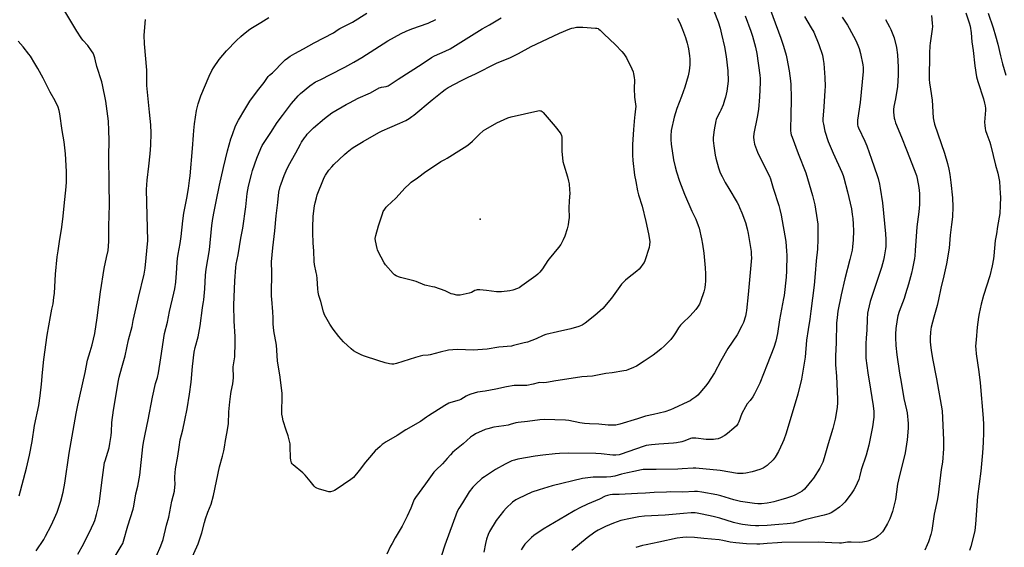
# Model space of a CAD drawing. Units: inches. Extents: x 1195770 to 1201771, y 549455 to 553457.
# Drawn here: x 1199526 to 1200150, y 552453 to 552787 of the extents above; entities that cross this region are included whole.
import ezdxf

# ---------------------------------------------------------------- set-up
doc = ezdxf.new("R2010")
doc.units = ezdxf.units.IN
doc.header["$MEASUREMENT"] = 0
doc.layers.add('ELEV-Spot Elevation', color=7, linetype='Continuous')
doc.layers.add('Undefined', color=1, linetype='Continuous')

msp = doc.modelspace()

# ---------------------------------------------------------------- linework, layer by layer
at = {"layer": 'ELEV-Spot Elevation'}
msp.add_point((1199818.15, 552660.41, 486.88), dxfattribs=at)
at = {"layer": 'Undefined'}
for points, elevation in [([(1199962.96, 552800.76), (1199968.89, 552785.43), (1199970.11, 552781.54), (1199971.06, 552777.81), (1199972.9, 552769.58), (1199973.98, 552763.63), (1199975.01, 552754.52), (1199975.17, 552747.86), (1199974.46, 552741.68), (1199973.52, 552737.79), (1199972.97, 552735.85), (1199971.97, 552732.98), (1199970.58, 552729.53), (1199969.97, 552728.23), (1199968.02, 552724.69), (1199967.58, 552723.64), (1199967.34, 552722.82), (1199966.43, 552717.19), (1199965.78, 552712.29), (1199965.8, 552710.32), (1199966.07, 552706.92), (1199967.08, 552701.1), (1199967.5, 552699.07), (1199969.14, 552692.99), (1199970.27, 552689.92), (1199971.36, 552687.56), (1199973.33, 552683.72), (1199975.57, 552679.84), (1199980.87, 552671.06), (1199981.7, 552669.55), (1199982.41, 552667.98), (1199983.83, 552664.45), (1199986.17, 552658.31), (1199987.27, 552654.34), (1199987.84, 552651.41), (1199989.74, 552639.96), (1199989.9, 552638.18), (1199989.96, 552636.11), (1199987.94, 552612.78), (1199986.86, 552602.75), (1199986.65, 552601.28), (1199986.17, 552598.97), (1199984.91, 552595.07), (1199983.99, 552592.93), (1199981.03, 552587.28), (1199975.11, 552578.63), (1199970.56, 552570.82), (1199966.57, 552563.11), (1199962.26, 552556.54), (1199960.83, 552554.68), (1199956.06, 552549.09), (1199954.7, 552547.97), (1199952.29, 552546.28), (1199951.06, 552545.48), (1199949.76, 552544.82), (1199940.56, 552540.57), (1199938.7, 552539.82), (1199935.03, 552538.53), (1199927.85, 552536.75), (1199922.79, 552535.68), (1199917.9, 552534.01), (1199906.54, 552530.65), (1199904.07, 552530.11), (1199902.06, 552529.99), (1199899.12, 552530.07), (1199893.37, 552530.67), (1199887.3, 552530.82), (1199884.12, 552531.01), (1199881.32, 552531.44), (1199874.31, 552532.91), (1199872.25, 552533.24), (1199858.6, 552533.61), (1199855.98, 552533.38), (1199848.18, 552532.42), (1199842.12, 552531.78), (1199840.77, 552531.48), (1199837.18, 552530.38), (1199835.78, 552530.02), (1199833.19, 552529.54), (1199826.81, 552528.67), (1199822.89, 552527.72), (1199821.23, 552527.21), (1199815.24, 552524.51), (1199814.22, 552523.96), (1199813.3, 552523.35), (1199811.97, 552522.31), (1199807.38, 552518.17), (1199802.14, 552513.99), (1199800.67, 552512.71), (1199799.33, 552511.27), (1199797.24, 552508.8), (1199794.26, 552505.56), (1199789.98, 552501.46), (1199788.87, 552500.27), (1199783.58, 552492.81), (1199777.16, 552484.24), (1199776.35, 552483.01), (1199775.79, 552481.83), (1199774.22, 552477.38), (1199771.97, 552472.35), (1199768.65, 552466.06), (1199764.36, 552458.54), (1199762.33, 552455.13), (1199761.37, 552453.36), (1199759.01, 552448.36)], 480), ([(1200000, 552798.66), (1200008.57, 552775.25), (1200010.24, 552770.06), (1200011.9, 552764.48), (1200012.46, 552762.28), (1200013.8, 552754.58), (1200014.68, 552748.09), (1200014.88, 552745.73), (1200015.23, 552737.47), (1200014.85, 552725.42), (1200014.77, 552718.66), (1200014.78, 552716.6), (1200014.98, 552714.95), (1200015.25, 552713.87), (1200015.71, 552712.52), (1200019.57, 552702.03), (1200024.49, 552689.78), (1200028.67, 552675.49), (1200030.07, 552669.67), (1200031.72, 552660.03), (1200032.02, 552657.35), (1200032.13, 552653.5), (1200032.07, 552647.93), (1200031.74, 552641.44), (1200030.96, 552634.09), (1200030.45, 552626.08), (1200029.76, 552618.71), (1200027.68, 552602.2), (1200026.92, 552597.08), (1200025.86, 552590.68), (1200024.91, 552583.83), (1200024.1, 552573.18), (1200021.62, 552559.23), (1200019.28, 552549.69), (1200012.02, 552524.94), (1200010.55, 552520.78), (1200009.73, 552518.92), (1200007.05, 552513.42), (1200005, 552509.71), (1200003.72, 552508.08), (1200000, 552504.47)], 476), ([(1199586.21, 552446.05), (1199590.79, 552453.34), (1199591.71, 552455.15), (1199592.22, 552456.53), (1199594.87, 552466.21), (1199598.22, 552476.8), (1199598.62, 552478.72), (1199599.99, 552486.47), (1199601.26, 552491.35), (1199602.42, 552498.24), (1199604.48, 552516.34), (1199604.86, 552518.98), (1199605.95, 552524.41), (1199607.89, 552533.42), (1199610.5, 552547.85), (1199612.5, 552556.37), (1199613.72, 552560.27), (1199614.38, 552563.18), (1199615.77, 552572.65), (1199618.23, 552588.01), (1199620.05, 552595.34), (1199621.33, 552602.03), (1199624.06, 552613.6), (1199624.6, 552616.29), (1199625.29, 552620.57), (1199625.62, 552623.75), (1199625.8, 552626.06), (1199626.13, 552633.31), (1199626.37, 552635.67), (1199626.78, 552638.3), (1199628.06, 552645.05), (1199628.72, 552649.47), (1199629.78, 552659.56), (1199630.38, 552664.23), (1199632.39, 552673.84), (1199633.41, 552679.99), (1199634.05, 552685), (1199634.38, 552687.95), (1199635.95, 552705.32), (1199636.44, 552713.73), (1199636.69, 552716.59), (1199637.15, 552720.89), (1199638.44, 552729.29), (1199639.41, 552733.5), (1199641.24, 552738.64), (1199646.34, 552751.09), (1199648.06, 552754.68), (1199649.09, 552756.43), (1199652.68, 552761.76), (1199657.4, 552767.23), (1199663.81, 552773.65), (1199666.53, 552776.2), (1199668.25, 552777.71), (1199672.14, 552780.79), (1199673.83, 552781.91), (1199679.25, 552785), (1199684.17, 552788.29)], 476), ([(1199613.07, 552447.15), (1199615.76, 552453.64), (1199617.22, 552457.64), (1199619.43, 552466.59), (1199620.79, 552471.77), (1199622.89, 552481.8), (1199624.4, 552488.29), (1199624.76, 552490.96), (1199624.87, 552492.45), (1199624.6, 552496.17), (1199624.6, 552497.33), (1199625.17, 552502.39), (1199626.68, 552510.42), (1199627.34, 552516.07), (1199628.08, 552520.79), (1199629.68, 552526.97), (1199631.02, 552533.18), (1199632.43, 552540.28), (1199634.07, 552549.69), (1199635.06, 552557.33), (1199635.85, 552567.24), (1199636.99, 552576.28), (1199637.66, 552579.11), (1199639.54, 552585.88), (1199640.83, 552592.95), (1199642.12, 552604.35), (1199642.37, 552605.86), (1199642.9, 552608.23), (1199643.09, 552609.5), (1199643.68, 552616.44), (1199644.22, 552624.98), (1199644.59, 552628.78), (1199646.59, 552641.03), (1199648.03, 552656.44), (1199648.69, 552660.96), (1199649.55, 552665.34), (1199650.97, 552671.78), (1199653.08, 552682.01), (1199655.58, 552693.2), (1199658.05, 552703.74), (1199660.24, 552711.32), (1199661.16, 552714.08), (1199663.15, 552719.56), (1199664.94, 552723.16), (1199668.96, 552729.97), (1199672.15, 552735.17), (1199677.04, 552741.78), (1199681.33, 552747.01), (1199683.77, 552750.81), (1199684.76, 552751.82), (1199686.56, 552753.25), (1199687.43, 552754.04), (1199693, 552759.84), (1199694.68, 552761.47), (1199695.99, 552762.6), (1199697.67, 552763.71), (1199700.63, 552765.49), (1199706.19, 552768.49), (1199712.91, 552772.24), (1199725.24, 552778.61), (1199728.2, 552780.64), (1199729.16, 552781.21), (1199737.3, 552785.35), (1199746.3, 552790.94)], 478), ([(1199634.79, 552444.51), (1199639.41, 552454.75), (1199641.76, 552461.85), (1199643.53, 552468.41), (1199644.21, 552470.62), (1199645.64, 552474.98), (1199647.63, 552480.04), (1199649.2, 552485.38), (1199653.02, 552503.58), (1199654.98, 552510.38), (1199655.75, 552513.76), (1199656.21, 552516.03), (1199656.87, 552520.31), (1199657.73, 552524.81), (1199658.59, 552530.81), (1199658.87, 552538.47), (1199659.58, 552544.7), (1199660.08, 552549.88), (1199660.31, 552551.3), (1199661.37, 552556.16), (1199661.88, 552559.94), (1199661.94, 552561.4), (1199661.67, 552565.49), (1199661.67, 552566.95), (1199662.62, 552573.38), (1199662.77, 552574.87), (1199662.92, 552580.85), (1199662.94, 552586.18), (1199662.34, 552595.83), (1199662.15, 552606.08), (1199662.75, 552621.35), (1199663.32, 552629.83), (1199663.64, 552631.99), (1199664.8, 552637.97), (1199666.48, 552648.39), (1199667.68, 552654.78), (1199669.61, 552668.25), (1199670.56, 552676.72), (1199671.43, 552681.32), (1199673.17, 552688.84), (1199673.91, 552691.38), (1199676.66, 552699.15), (1199679.17, 552705.22), (1199680.11, 552707.09), (1199685.49, 552715.47), (1199689.61, 552721.67), (1199692.88, 552726.28), (1199698.55, 552733.86), (1199702.79, 552738.73), (1199704.23, 552740.2), (1199710.15, 552745.06), (1199713.86, 552747.45), (1199714.87, 552748.02), (1199717.63, 552749.23), (1199722.81, 552751.84), (1199732.3, 552756.82), (1199738.03, 552759.94), (1199743.11, 552762.91), (1199759.72, 552773.46), (1199768.11, 552778.11), (1199771.25, 552779.63), (1199774.81, 552781.16), (1199785.23, 552784.69), (1199790.07, 552786.97)], 480), ([(1199943.07, 552787.79), (1199944.98, 552783.75), (1199946.27, 552780.72), (1199948.29, 552775.51), (1199949.28, 552772.11), (1199949.68, 552770.38), (1199950.02, 552768.35), (1199950.69, 552764), (1199950.87, 552761.91), (1199951.01, 552758.34), (1199950.56, 552754.4), (1199949.84, 552751.35), (1199947.72, 552744.22), (1199945.6, 552738.15), (1199942.68, 552730.68), (1199940.93, 552725.15), (1199939.19, 552716.69), (1199938.87, 552713.22), (1199938.89, 552710.93), (1199939.18, 552708.07), (1199940.66, 552698.19), (1199941.69, 552693.64), (1199942.51, 552690.54), (1199944.4, 552684.61), (1199947.51, 552676.4), (1199952.31, 552665.55), (1199954.72, 552660.45), (1199956.25, 552656.56), (1199956.78, 552654.87), (1199958.36, 552648.06), (1199959.02, 552644.73), (1199959.79, 552638.92), (1199960.65, 552629.78), (1199960.86, 552625.79), (1199960.82, 552621.08), (1199960.75, 552619.33), (1199960.46, 552617.08), (1199959.79, 552614.42), (1199957.69, 552608.35), (1199956.99, 552606.75), (1199955.84, 552604.71), (1199954.79, 552603.34), (1199951.18, 552599.24), (1199946.26, 552594.64), (1199945.07, 552593.4), (1199943.72, 552591.6), (1199941.9, 552588.59), (1199940.58, 552586.63), (1199938.82, 552584.3), (1199934.68, 552580.03), (1199932.8, 552578.32), (1199931.44, 552577.24), (1199927.76, 552574.43), (1199925.86, 552573.1), (1199922, 552570.5), (1199917.1, 552567.43), (1199915.25, 552566.53), (1199911.71, 552565.05), (1199910.6, 552564.66), (1199909.15, 552564.35), (1199901.75, 552563.21), (1199897.77, 552562.77), (1199889.31, 552561.1), (1199882.43, 552560.68), (1199875.69, 552559.53), (1199866.05, 552558.13), (1199860.24, 552557.02), (1199858.02, 552556.9), (1199855.61, 552556.99), (1199854.95, 552556.93), (1199851.75, 552555.97), (1199847.63, 552555.24), (1199841.6, 552555.24), (1199839.58, 552555.07), (1199834.74, 552554.2), (1199828.15, 552552.78), (1199821.26, 552551.59), (1199816.42, 552550.84), (1199812.17, 552549.6), (1199810.51, 552549.01), (1199809.25, 552548.35), (1199805.82, 552546.32), (1199804.78, 552545.82), (1199799.58, 552544.34), (1199798.26, 552543.86), (1199795.73, 552542.49), (1199785.33, 552535.91), (1199784.13, 552535.13), (1199780.39, 552532.43), (1199770.95, 552527.1), (1199765.46, 552523.55), (1199758.64, 552519.55), (1199756.01, 552517.76), (1199754.67, 552516.59), (1199751.7, 552513.69), (1199746.75, 552508.09), (1199745.41, 552506.48), (1199741.55, 552501.24), (1199737.79, 552496.83), (1199736.18, 552495.56), (1199726.91, 552489.2), (1199725.88, 552488.65), (1199724.75, 552488.25), (1199723.32, 552487.88), (1199722.17, 552487.81), (1199720.76, 552488.13), (1199715.66, 552489.73), (1199714.55, 552490.12), (1199713.8, 552490.52), (1199713.01, 552491.29), (1199710.52, 552494.47), (1199707.23, 552498.33), (1199705.72, 552499.73), (1199699.63, 552504.88), (1199699.05, 552505.51), (1199698.63, 552506.24), (1199698.12, 552507.9), (1199697.87, 552509.34), (1199697.86, 552516.47), (1199697.69, 552518.24), (1199696.41, 552523.15), (1199695.15, 552526.86), (1199693.35, 552532.82), (1199692.82, 552535.04), (1199692.46, 552536.97), (1199692.4, 552538.69), (1199692.76, 552548.04), (1199692.73, 552550.09), (1199691.41, 552560.41), (1199689.81, 552570.71), (1199689.03, 552580.74), (1199687.34, 552589.87), (1199687.05, 552594.25), (1199687.02, 552597.91), (1199686.87, 552601.79), (1199686.07, 552609.75), (1199685.97, 552611.81), (1199686.16, 552627.96), (1199685.89, 552632.07), (1199685.93, 552633.51), (1199686.72, 552642.38), (1199688.1, 552653.17), (1199688.91, 552662.59), (1199689.85, 552671.16), (1199690.68, 552677.56), (1199691.48, 552681.14), (1199691.97, 552682.79), (1199693.96, 552688.27), (1199695.24, 552691.22), (1199696.78, 552694.33), (1199701.37, 552702.49), (1199704.3, 552707.97), (1199705.04, 552709.24), (1199706.81, 552711.93), (1199707.8, 552713.38), (1199708.53, 552714.28), (1199712.59, 552718.43), (1199719.44, 552724.23), (1199724.14, 552727.8), (1199733.24, 552733.17), (1199735.28, 552734.28), (1199740.81, 552737.14), (1199748.56, 552740.46), (1199754.12, 552743.69), (1199754.89, 552744.01), (1199755.61, 552744.19), (1199758.63, 552744.49), (1199759.83, 552745.02), (1199766.22, 552749.27), (1199781.45, 552758.91), (1199787.28, 552762.87), (1199789.22, 552763.91), (1199795.97, 552766.84), (1199799.15, 552768.36), (1199819.49, 552781.01), (1199824.09, 552783.64), (1199831.44, 552788.09)], 482), ([(1199986.05, 552789.39), (1199989.68, 552779.64), (1199990.67, 552776.38), (1199992.62, 552769.46), (1199993.38, 552765.45), (1199995.31, 552751.68), (1199995.52, 552749.65), (1199995.56, 552747.05), (1199995.1, 552738.11), (1199994.4, 552730.06), (1199993.55, 552725.06), (1199991.59, 552714.76), (1199991.33, 552712.53), (1199991.42, 552710.6), (1199991.6, 552709.23), (1199991.9, 552708.12), (1199993.86, 552702.91), (1200000, 552690.49)], 478), ([(1200023.57, 552788.89), (1200027.83, 552781.8), (1200029.41, 552778.92), (1200032.72, 552771.22), (1200034.93, 552764.49), (1200035.5, 552761.65), (1200035.85, 552759.07), (1200036.44, 552750.34), (1200036.65, 552744.59), (1200036.57, 552742.08), (1200035.91, 552731.73), (1200035.28, 552723.93), (1200035.3, 552722.39), (1200035.55, 552720.66), (1200036.44, 552716.28), (1200038.59, 552709.77), (1200041.7, 552702.31), (1200047.18, 552690.28), (1200048.05, 552688.17), (1200048.51, 552686.69), (1200050.87, 552677.75), (1200053.3, 552667.1), (1200053.89, 552663.44), (1200054.16, 552660.88), (1200054.44, 552657.44), (1200054.6, 552653.04), (1200054.49, 552647.36), (1200054.01, 552642.98), (1200053.71, 552640.94), (1200052.4, 552634.86), (1200049.18, 552622.79), (1200046.83, 552612.55), (1200044.7, 552602.21), (1200044.19, 552598.32), (1200043.95, 552594.58), (1200043.73, 552582.28), (1200043.14, 552573.69), (1200043.33, 552568.15), (1200043.9, 552561.06), (1200044.6, 552546.43), (1200044.6, 552544.37), (1200044.32, 552541.19), (1200043.07, 552533.9), (1200041.6, 552527.82), (1200038.67, 552518.16), (1200036.12, 552509.24), (1200035.12, 552506.6), (1200033.25, 552502.87), (1200029.37, 552496.51), (1200028.31, 552495.08), (1200024.51, 552490.49), (1200023.51, 552489.46), (1200022.03, 552488.2), (1200020.65, 552487.26), (1200017.56, 552485.75), (1200015.92, 552485.1), (1200012.26, 552483.82), (1200008.62, 552482.62), (1200004.08, 552481.41), (1200002.28, 552480.98), (1200000, 552480.65)], 474), ([(1200047.47, 552788.45), (1200050.76, 552783.51), (1200051.96, 552781.47), (1200056.16, 552773.6), (1200057.42, 552770.71), (1200058.22, 552768.59), (1200059.08, 552765.36), (1200060.62, 552758.36), (1200060.81, 552756.64), (1200060.86, 552754.06), (1200058.88, 552734.46), (1200057.22, 552723.15), (1200057.09, 552721.36), (1200057.12, 552720.18), (1200057.28, 552719.41), (1200057.71, 552718.3), (1200061.76, 552709.96), (1200063.02, 552706.97), (1200066.11, 552698.43), (1200069.54, 552688.19), (1200070.17, 552686.19), (1200071.05, 552682.78), (1200071.59, 552680.19), (1200073.02, 552670.89), (1200074.88, 552651.14), (1200075.08, 552647.59), (1200075.03, 552643.25), (1200074.94, 552641.8), (1200074.1, 552636.56), (1200073.7, 552634.54), (1200072.35, 552629.85), (1200068.44, 552617.77), (1200065.2, 552608.39), (1200063.91, 552602.88), (1200063.57, 552600.86), (1200063.25, 552597.15), (1200063.09, 552590.24), (1200062.72, 552585.28), (1200062.55, 552581.52), (1200062.46, 552574.78), (1200062.5, 552572.55), (1200063.63, 552563.15), (1200065.39, 552552.87), (1200067.04, 552542.33), (1200067.43, 552538.73), (1200067.45, 552535.07), (1200066.67, 552529.04), (1200064.33, 552517.28), (1200062.69, 552510.96), (1200059.39, 552501.77), (1200058.52, 552497.28), (1200057.98, 552495.66), (1200055.88, 552490.87), (1200054.93, 552489.13), (1200053.2, 552486.55), (1200049.12, 552481.33), (1200047.77, 552479.81), (1200045.85, 552478.04), (1200042.25, 552475.49), (1200040.52, 552474.45), (1200038.91, 552473.81), (1200036.11, 552472.93), (1200029.69, 552471.55), (1200026.32, 552470.73), (1200024.37, 552470.21), (1200019.68, 552468.74), (1200016.36, 552467.94), (1200012.65, 552467.5), (1200007.36, 552467.12), (1200000, 552466.4)], 472), ([(1200074.88, 552787.04), (1200077.51, 552782.45), (1200078.39, 552780.59), (1200080.32, 552775.28), (1200081.84, 552769.28), (1200082.52, 552764.71), (1200083, 552756.75), (1200082.99, 552751.83), (1200082.42, 552744.6), (1200081.2, 552736.78), (1200080.21, 552731.89), (1200079.94, 552729.96), (1200079.94, 552728.27), (1200080.4, 552724.51), (1200080.72, 552723.13), (1200081.26, 552721.52), (1200085.02, 552712.51), (1200088.22, 552704.46), (1200094.44, 552688.25), (1200094.93, 552686.36), (1200095.97, 552680.58), (1200096.43, 552676.8), (1200096.54, 552674.28), (1200096.38, 552669.79), (1200096, 552665.25), (1200094.68, 552655.75), (1200093.79, 552640.7), (1200093.47, 552637.25), (1200093.23, 552635.53), (1200091.95, 552629.19), (1200091.28, 552626.33), (1200089.4, 552619.24), (1200087.67, 552613.11), (1200086.8, 552610.32), (1200083.65, 552601.99), (1200082.82, 552599.17), (1200082.3, 552596.87), (1200081.45, 552591.29), (1200081.24, 552587.58), (1200081.25, 552585.55), (1200081.55, 552580.54), (1200082.19, 552574.59), (1200083.83, 552562.86), (1200084.74, 552557.29), (1200086.6, 552547.01), (1200088.22, 552539.83), (1200088.6, 552537.87), (1200089.18, 552531.1), (1200089.25, 552528.03), (1200088.69, 552520.8), (1200087.42, 552512.53), (1200086.15, 552507.14), (1200083.73, 552498.23), (1200083.08, 552495.44), (1200082.6, 552492.74), (1200081.17, 552482.95), (1200080.06, 552477.77), (1200079.38, 552475.22), (1200077.61, 552470.58), (1200076.19, 552467.7), (1200073.83, 552463.61), (1200073.01, 552462.4), (1200072.04, 552461.36), (1200070.14, 552459.61), (1200068.98, 552458.76), (1200067.65, 552458.12), (1200064.89, 552456.96), (1200063.77, 552456.55), (1200062.92, 552456.33), (1200060.31, 552455.94), (1200058.27, 552455.73), (1200053.26, 552455.89), (1200050.88, 552455.85), (1200047.1, 552455.32), (1200045.68, 552455.22), (1200040.99, 552455.54), (1200032.19, 552455.79), (1200009.22, 552455.59), (1200006.49, 552455.48), (1200000, 552455.04)], 470), ([(1200104.05, 552789.56), (1200104.55, 552784.58), (1200104.66, 552782.54), (1200104.52, 552780.78), (1200103.23, 552772.11), (1200103.06, 552770.37), (1200102.86, 552765.66), (1200102.64, 552748.97), (1200102.82, 552746.86), (1200103.5, 552742.91), (1200104.46, 552735.92), (1200105.18, 552724.75), (1200105.55, 552722.49), (1200105.97, 552720.79), (1200108.02, 552714.52), (1200110.17, 552708.54), (1200112.24, 552702.24), (1200114.08, 552695.8), (1200114.93, 552692.16), (1200115.63, 552688.78), (1200116.32, 552683.81), (1200117.31, 552673.93), (1200117.55, 552668.29), (1200117.25, 552661.93), (1200116.72, 552657.07), (1200115.84, 552650.41), (1200115.24, 552642.17), (1200113.56, 552632.11), (1200111.85, 552624.62), (1200109.86, 552616.9), (1200108.47, 552609.54), (1200107.6, 552605.78), (1200105.44, 552598.46), (1200103.84, 552592.18), (1200103.56, 552590.74), (1200103.32, 552588.73), (1200103.21, 552585.63), (1200103.25, 552583.01), (1200103.4, 552580.66), (1200103.78, 552577.56), (1200104.74, 552572.15), (1200107.24, 552559.26), (1200110.79, 552539.11), (1200111.31, 552530.02), (1200111.4, 552525.06), (1200111.62, 552520.72), (1200111.69, 552515.11), (1200111.02, 552506.67), (1200110.18, 552501.87), (1200108.21, 552485.79), (1200107.58, 552482.29), (1200105.84, 552473.73), (1200104.18, 552463.28), (1200103.62, 552460.77), (1200102.16, 552456.03), (1200101.38, 552454.16), (1200099.78, 552450.75)], 468), ([(1200125.79, 552791.28), (1200127.89, 552784.9), (1200128.48, 552782.67), (1200129.2, 552778.45), (1200129.67, 552772.77), (1200130.41, 552767.41), (1200131.41, 552757.7), (1200132.65, 552750.64), (1200132.96, 552749.19), (1200133.36, 552747.82), (1200136.96, 552736.75), (1200137.66, 552733.98), (1200137.98, 552732.33), (1200138.16, 552730.71), (1200138.18, 552729.56), (1200137.71, 552722.04), (1200137.82, 552719.75), (1200138, 552718.04), (1200138.35, 552716.63), (1200139.03, 552714.41), (1200141.01, 552709.27), (1200141.46, 552707.88), (1200143.21, 552700.94), (1200144.66, 552694.75), (1200146.15, 552689.57), (1200147.12, 552684.47), (1200147.61, 552676.71), (1200147.69, 552674.35), (1200147.58, 552669.17), (1200147.26, 552664.1), (1200145.96, 552655.95), (1200145.29, 552651.14), (1200144.47, 552646.96), (1200143.59, 552637.28), (1200143.3, 552635.29), (1200142.5, 552631.03), (1200140.94, 552624.69), (1200136.93, 552612.21), (1200135.44, 552606.75), (1200134.25, 552600.78), (1200133.88, 552598.46), (1200133.02, 552592.01), (1200132.26, 552584.06), (1200132.02, 552580.02), (1200132.07, 552578.06), (1200132.43, 552575.1), (1200134.09, 552563.81), (1200134.85, 552556.77), (1200136.69, 552534.47), (1200136.93, 552530.46), (1200136.97, 552525.44), (1200136.79, 552518.96), (1200136.43, 552512.48), (1200135.22, 552500.83), (1200133.25, 552484.83), (1200132.02, 552467.22), (1200131.43, 552463.3), (1200130.86, 552460.48), (1200128.94, 552453.13), (1200128.12, 552450.66)], 466), ([(1200139.89, 552791.03), (1200143.07, 552781.7), (1200144.66, 552776.73), (1200146.09, 552771.29), (1200147.78, 552763.94), (1200149.06, 552758.9), (1200151.17, 552751.72)], 464), ([(1200000, 552690.49), (1200001.43, 552687.69), (1200002.1, 552685.99), (1200003.8, 552680.1), (1200007.33, 552669.11), (1200008.05, 552666.56), (1200008.75, 552663.14), (1200011.68, 552646.42), (1200012.25, 552640.16), (1200012.34, 552637.8), (1200012.11, 552627.8), (1200011.92, 552623.76), (1200010.61, 552612.21), (1200010.31, 552610.21), (1200007.81, 552596.83), (1200006.39, 552588.07), (1200005.41, 552583.15), (1200004.26, 552579.2), (1200000, 552568.42)], 478), ([(1200000, 552568.42), (1199995.23, 552556.61), (1199994.28, 552554.5), (1199991.86, 552549.81), (1199990.84, 552548.03), (1199989.2, 552545.61), (1199987.35, 552543.55), (1199986.15, 552541.52), (1199983.94, 552537.33), (1199982.01, 552532.08), (1199981.36, 552530.81), (1199980.48, 552529.68), (1199978.89, 552528.12), (1199974.88, 552524.68), (1199973.22, 552523.5), (1199970.45, 552522.01), (1199968.81, 552521.45), (1199967.12, 552521.04), (1199965.95, 552520.93), (1199963.3, 552520.84), (1199961.27, 552520.94), (1199954.7, 552521.81), (1199952.99, 552521.86), (1199952.17, 552521.73), (1199951.32, 552521.48), (1199947.71, 552520.13), (1199945.83, 552519.52), (1199942.5, 552518.86), (1199940.51, 552518.62), (1199931.23, 552517.98), (1199926.64, 552517.61), (1199924.96, 552517.4), (1199923.32, 552517.05), (1199921.37, 552516.47), (1199907.41, 552511.64), (1199906.09, 552511.29), (1199904.09, 552510.98), (1199903.23, 552510.93), (1199902.08, 552510.98), (1199894.84, 552511.76), (1199891.33, 552512.03), (1199874.18, 552512.27), (1199868.3, 552512.14), (1199865.69, 552511.93), (1199857.88, 552511.11), (1199852.94, 552510.33), (1199841.92, 552508.37), (1199839.91, 552507.86), (1199838.22, 552507.32), (1199833.96, 552505.34), (1199827.94, 552501.91), (1199820.95, 552497.37), (1199819.28, 552496.14), (1199815.28, 552492.63), (1199813.57, 552490.7), (1199811.26, 552487.8), (1199806.86, 552480.74), (1199804.53, 552477.32), (1199803.5, 552475.26), (1199795.76, 552453.89), (1199793.61, 552447.45)], 478), ([(1200000, 552504.47), (1199997.41, 552502.83), (1199996.37, 552502.34), (1199995.29, 552501.95), (1199990.36, 552500.42), (1199986.4, 552499.59), (1199984.68, 552499.35), (1199982.6, 552499.36), (1199981.14, 552499.48), (1199970.19, 552501.3), (1199954.85, 552502.72), (1199953.1, 552502.71), (1199946.07, 552502.25), (1199943.45, 552502.15), (1199929.55, 552501.97), (1199922.55, 552501.97), (1199921.42, 552501.9), (1199920.26, 552501.71), (1199915.37, 552500.59), (1199911.51, 552499.89), (1199907.64, 552498.9), (1199903.46, 552497.69), (1199900.82, 552497.2), (1199898.25, 552497), (1199892.94, 552497.06), (1199889.8, 552496.98), (1199886.41, 552496.65), (1199882.94, 552496.17), (1199863.75, 552491.6), (1199855.44, 552489.1), (1199850.9, 552487.52), (1199842.45, 552483.66), (1199840.68, 552482.66), (1199838.58, 552481.2), (1199834.68, 552477.48), (1199832.89, 552475.48), (1199828.31, 552469.61), (1199824.08, 552462.58), (1199823.25, 552460.73), (1199822.09, 552457.76), (1199821.45, 552455.07), (1199820.41, 552449.46)], 476), ([(1200000, 552455.04), (1199995.36, 552454.72), (1199993.3, 552454.69), (1199986.78, 552454.93), (1199980.07, 552455.43), (1199976.44, 552455.83), (1199971.75, 552456.9), (1199969.52, 552457.27), (1199959.78, 552458.26), (1199953.95, 552458.94), (1199949, 552459.11), (1199946.42, 552458.86), (1199942.99, 552458.35), (1199931.4, 552455.88), (1199923.27, 552454.29), (1199920.98, 552453.72), (1199916.74, 552452.55)], 470)]:
    msp.add_lwpolyline(points, dxfattribs=dict(at, elevation=elevation))
for points, elevation in [([(1199813.72, 552577.49), (1199803.99, 552577.89), (1199800.83, 552577.81), (1199797.96, 552577.47), (1199792.7, 552576.31), (1199786.43, 552574.52), (1199785.08, 552574.33), (1199781.73, 552574.1), (1199780.08, 552573.77), (1199777.06, 552572.9), (1199765.17, 552569), (1199763.53, 552568.67), (1199762.14, 552568.61), (1199760.67, 552568.84), (1199758.04, 552569.43), (1199753.19, 552571.06), (1199744.82, 552573.65), (1199743.19, 552574.27), (1199739.81, 552576.02), (1199737.8, 552577.2), (1199736.42, 552578.33), (1199731.58, 552582.74), (1199728.64, 552586.11), (1199725.08, 552590.82), (1199722.94, 552594.03), (1199719.59, 552599.97), (1199718.9, 552601.77), (1199717.28, 552608.31), (1199715.97, 552612.08), (1199715.46, 552614.21), (1199715.18, 552616.43), (1199714.76, 552622.92), (1199714.55, 552624.97), (1199714.25, 552626.71), (1199713.14, 552631.88), (1199712.89, 552633.72), (1199712.84, 552640.39), (1199712.4, 552645.26), (1199712.08, 552652.14), (1199712.03, 552654.97), (1199712.36, 552662.5), (1199713.24, 552669.06), (1199713.54, 552670.81), (1199714.35, 552674.11), (1199714.94, 552675.99), (1199715.72, 552678.14), (1199718.02, 552683.8), (1199719.39, 552686.89), (1199720.2, 552688.35), (1199722.3, 552691.51), (1199724.15, 552693.75), (1199725.52, 552695.2), (1199732.08, 552701.43), (1199733.85, 552702.93), (1199737.02, 552705.42), (1199738.7, 552706.52), (1199743.92, 552709.65), (1199753.97, 552715.41), (1199756.07, 552716.44), (1199760.84, 552718.58), (1199767.29, 552721.24), (1199771.03, 552723.09), (1199773.06, 552724.24), (1199774.92, 552725.52), (1199776.08, 552726.42), (1199787.62, 552736.08), (1199794.03, 552741.26), (1199795.9, 552742.68), (1199797.86, 552743.9), (1199806.25, 552748.41), (1199810.43, 552750.49), (1199815.15, 552752.66), (1199828.44, 552759.39), (1199837.36, 552763.01), (1199842.32, 552765.45), (1199850.53, 552769.81), (1199853.57, 552771.33), (1199868.44, 552778.42), (1199874.91, 552781.08), (1199876.27, 552781.57), (1199877.4, 552781.82), (1199879.13, 552782.11), (1199880.57, 552782.22), (1199883.2, 552782.15), (1199891.15, 552781.6), (1199892.02, 552781.49), (1199892.78, 552781.27), (1199893.38, 552780.94), (1199894.24, 552780.2), (1199896.45, 552777.92), (1199903.81, 552770.85), (1199907.91, 552766.73), (1199909.24, 552765.26), (1199910.93, 552762.72), (1199914.19, 552755.74), (1199914.97, 552753.81), (1199915.29, 552752.67), (1199915.64, 552750.31), (1199915.81, 552748.52), (1199915.69, 552743.23), (1199915.97, 552737.78), (1199916.59, 552733.26), (1199916.66, 552731.86), (1199916.57, 552730.43), (1199916.01, 552726.62), (1199915.84, 552724.9), (1199915.35, 552717.36), (1199914.6, 552707.73), (1199914.72, 552701.03), (1199914.92, 552697.61), (1199915.99, 552688.35), (1199916.64, 552684.37), (1199917.8, 552678.56), (1199918.44, 552676.01), (1199920.66, 552668.74), (1199923.05, 552659.01), (1199924.8, 552651.25), (1199925.42, 552647.7), (1199925.58, 552646.22), (1199925.5, 552644.24), (1199925.2, 552642.55), (1199922.41, 552634.14), (1199921.92, 552633.08), (1199921.28, 552632.09), (1199919.69, 552629.94), (1199918.75, 552628.81), (1199917.42, 552627.67), (1199911.38, 552622.99), (1199910.1, 552621.79), (1199907.64, 552619.28), (1199906.55, 552617.86), (1199901.4, 552610.49), (1199895.77, 552603.88), (1199890.67, 552599.44), (1199884.57, 552594.61), (1199882.67, 552593.44), (1199881.68, 552592.95), (1199880.6, 552592.53), (1199875.48, 552590.98), (1199867.16, 552589.23), (1199859.65, 552587.43), (1199858.02, 552586.78), (1199853.55, 552584.68), (1199848.03, 552582.69), (1199846.07, 552582.09), (1199839.28, 552580.4), (1199837.87, 552580.16), (1199830, 552579.5), (1199822.56, 552578.16)], 484), ([(1199829.86, 552614.39), (1199828.44, 552614.53), (1199822.06, 552615.42), (1199817.87, 552615.68), (1199816.18, 552615.69), (1199815.63, 552615.61), (1199814.84, 552615.35), (1199812.56, 552614.12), (1199811.2, 552613.66), (1199805.47, 552612.47), (1199804.32, 552612.35), (1199803.44, 552612.43), (1199801.1, 552612.9), (1199799.67, 552613.3), (1199795.91, 552615.02), (1199789.35, 552617.36), (1199787.97, 552617.71), (1199784.08, 552618.42), (1199783, 552618.71), (1199777.56, 552621.03), (1199776.17, 552621.55), (1199767.73, 552623.61), (1199766.31, 552624.08), (1199764.95, 552624.64), (1199763.93, 552625.21), (1199763.06, 552625.99), (1199758.15, 552631.57), (1199757.36, 552632.82), (1199753.59, 552639.94), (1199753.11, 552641.03), (1199752.85, 552641.87), (1199751.77, 552646.79), (1199751.68, 552648.22), (1199751.99, 552650.18), (1199753.64, 552656.2), (1199756.22, 552663.97), (1199756.76, 552665.32), (1199757.68, 552666.85), (1199758.55, 552668.06), (1199759.14, 552668.72), (1199764.74, 552673.89), (1199770.58, 552680.27), (1199773.07, 552682.77), (1199774.39, 552683.92), (1199778.47, 552686.73), (1199783.64, 552690.61), (1199791.67, 552695.99), (1199793.29, 552696.98), (1199795.67, 552698.21), (1199797.2, 552699.11), (1199806.26, 552704.77), (1199809.64, 552707.07), (1199811.52, 552708.42), (1199813.23, 552709.82), (1199817.44, 552714.11), (1199820.27, 552716.66), (1199821.73, 552717.63), (1199828.58, 552721.58), (1199835.63, 552724.61), (1199837.71, 552725.31), (1199854.62, 552729.12), (1199855.49, 552729.26), (1199856.33, 552729.24), (1199856.83, 552729.09), (1199857.3, 552728.82), (1199858.14, 552728.03), (1199865.67, 552719.21), (1199868.78, 552715.25), (1199869.22, 552714.5), (1199869.58, 552713.46), (1199869.79, 552712.37), (1199869.84, 552711.49), (1199869.85, 552703.49), (1199870.58, 552697), (1199871.03, 552694.99), (1199873.38, 552687.36), (1199874.18, 552684.53), (1199874.44, 552682.79), (1199874.81, 552678.99), (1199874.85, 552676.93), (1199874.51, 552672.16), (1199874.3, 552667.42), (1199874.43, 552661.67), (1199874.16, 552658.82), (1199873.84, 552656.84), (1199873.19, 552654.35), (1199871.78, 552649.83), (1199870.68, 552647.4), (1199869.21, 552644.51), (1199867.72, 552642.5), (1199861.85, 552635.47), (1199860.99, 552634.28), (1199857.66, 552629.09), (1199855.83, 552626.89), (1199854.67, 552625.62), (1199853.32, 552624.52), (1199844.46, 552618.23), (1199842.79, 552617.11), (1199841.76, 552616.57), (1199838.81, 552615.6), (1199836.9, 552615.1), (1199831.63, 552614.5)], 486)]:
    msp.add_lwpolyline(points, close=True, dxfattribs=dict(at, elevation=elevation))
for points in [[(1199536.85, 552450.45, 472), (1199541.66, 552457.65, 472), (1199542.78, 552459.59, 472), (1199546.4, 552466.4, 472), (1199548.54, 552471.13, 472), (1199550.1, 552475, 472), (1199552.52, 552481.9, 472), (1199553.99, 552487.61, 472), (1199554.98, 552493.29, 472), (1199557.79, 552512.22, 472), (1199562.09, 552537.39, 472), (1199563.22, 552542.58, 472), (1199564.61, 552548.35, 472), (1199567.92, 552563.37, 472), (1199569.43, 552571.1, 472), (1199571.16, 552576.7, 472), (1199572.3, 552580.88, 472), (1199573.92, 552588.06, 472), (1199575.52, 552598.09, 472), (1199577.64, 552614.57, 472), (1199579.96, 552629.28, 472), (1199581.33, 552636.17, 472), (1199582.48, 552640.75, 472), (1199582.94, 552646.38, 472), (1199582.96, 552656.09, 472), (1199583.24, 552669.66, 472), (1199583.13, 552682.94, 472), (1199582.83, 552700.19, 472), (1199583.11, 552710.56, 472), (1199582.96, 552716.69, 472), (1199582.62, 552722.55, 472), (1199582.29, 552725.82, 472), (1199580.98, 552735.28, 472), (1199578.96, 552745.53, 472), (1199578.42, 552747.5, 472), (1199575.37, 552757.14, 472), (1199574.52, 552760.71, 472), (1199573.95, 552762.69, 472), (1199573.33, 552764.67, 472), (1199572.9, 552765.75, 472), (1199572, 552767.22, 472), (1199569.66, 552770.49, 472), (1199566.44, 552773.94, 472), (1199565.29, 552775.44, 472), (1199562.64, 552779.63, 472), (1199554.39, 552793.25, 472)], [(1199563.2, 552448.32, 474), (1199566.75, 552454.7, 474), (1199571.96, 552464.94, 474), (1199573.39, 552468.07, 474), (1199574.02, 552469.65, 474), (1199575.15, 552473.44, 474), (1199576.66, 552480.24, 474), (1199578.78, 552496.9, 474), (1199580.22, 552506.36, 474), (1199580.49, 552507.47, 474), (1199583.01, 552515.71, 474), (1199583.59, 552518.3, 474), (1199584.35, 552523.48, 474), (1199584.53, 552525.8, 474), (1199584.81, 552531.7, 474), (1199585.76, 552539.52, 474), (1199589.09, 552558.38, 474), (1199589.53, 552560.38, 474), (1199591.14, 552566.61, 474), (1199593.31, 552574.02, 474), (1199595.32, 552583.99, 474), (1199597.58, 552592.45, 474), (1199598.33, 552596.42, 474), (1199601.62, 552610.82, 474), (1199605.28, 552625.63, 474), (1199605.87, 552629.4, 474), (1199607.62, 552647.06, 474), (1199607.11, 552662.78, 474), (1199606.71, 552679.41, 474), (1199607.09, 552685.17, 474), (1199608.21, 552694.11, 474), (1199609.08, 552701.85, 474), (1199609.45, 552707.43, 474), (1199609.64, 552714.97, 474), (1199609.4, 552720.17, 474), (1199608.74, 552728.3, 474), (1199606.93, 552745.14, 474), (1199606.94, 552754.98, 474), (1199605.47, 552771.62, 474), (1199605.27, 552777.09, 474), (1199606.1, 552787.03, 474)], [(1199526.03, 552485.26, 470), (1199530.67, 552502.72, 470), (1199532.67, 552511.09, 470), (1199534.22, 552519.7, 470), (1199535.89, 552529.84, 470), (1199538.44, 552542.5, 470), (1199539.47, 552548.66, 470), (1199540.27, 552556.09, 470), (1199540.89, 552563.47, 470), (1199541.78, 552571.69, 470), (1199543.76, 552587.12, 470), (1199545.84, 552598.86, 470), (1199546.8, 552603.55, 470), (1199547.58, 552606.9, 470), (1199548.13, 552610.9, 470), (1199548.38, 552613.53, 470), (1199549.12, 552625.63, 470), (1199550.16, 552636.66, 470), (1199550.69, 552640.54, 470), (1199551.71, 552646.29, 470), (1199553.19, 552655.49, 470), (1199553.99, 552662.43, 470), (1199554.76, 552671.14, 470), (1199555.67, 552678.87, 470), (1199556.03, 552683.69, 470), (1199556.16, 552687.74, 470), (1199556.14, 552690.7, 470), (1199555.41, 552701.88, 470), (1199554.59, 552709.42, 470), (1199553.37, 552716.75, 470), (1199551.88, 552727.15, 470), (1199551.44, 552729.41, 470), (1199550.71, 552731.36, 470), (1199548.9, 552735.46, 470), (1199545.79, 552740.88, 470), (1199541.21, 552749.75, 470), (1199537.92, 552755.9, 470), (1199536.02, 552759.19, 470), (1199533.23, 552763.68, 470), (1199532.23, 552765.12, 470), (1199528.65, 552769.7, 470), (1199525.37, 552773.37, 470)], [(1200000, 552480.65, 474), (1199996.36, 552480.17, 474), (1199994.03, 552480.17, 474), (1199992, 552480.39, 474), (1199983.04, 552481.72, 474), (1199978.76, 552482.64, 474), (1199970.67, 552485.22, 474), (1199967.98, 552485.91, 474), (1199958.45, 552487.62, 474), (1199955.71, 552487.96, 474), (1199953.84, 552487.97, 474), (1199946.43, 552487.65, 474), (1199938.61, 552487.7, 474), (1199936.25, 552487.64, 474), (1199928.28, 552487.32, 474), (1199922.79, 552486.96, 474), (1199917.87, 552486.75, 474), (1199906.18, 552485.99, 474), (1199901.93, 552486.01, 474), (1199900.48, 552485.86, 474), (1199898.78, 552485.43, 474), (1199897.4, 552484.97, 474), (1199893.77, 552483.08, 474), (1199886.04, 552479.92, 474), (1199881.21, 552477.72, 474), (1199878.02, 552475.95, 474), (1199872.46, 552472.54, 474), (1199858.1, 552464.09, 474), (1199852.22, 552460.05, 474), (1199850.61, 552458.75, 474), (1199847.44, 552455.68, 474), (1199846.43, 552454.6, 474), (1199845.1, 552452.75, 474), (1199844.05, 552451.03, 474)], [(1200000, 552466.4, 472), (1199994.6, 552466.15, 472), (1199992.54, 552466.15, 472), (1199989.32, 552466.4, 472), (1199984.4, 552467.14, 472), (1199982.15, 552467.56, 472), (1199978.53, 552468.44, 472), (1199969.88, 552471.04, 472), (1199965.8, 552472.12, 472), (1199958.76, 552473.73, 472), (1199955.69, 552474.25, 472), (1199954.26, 552474.39, 472), (1199951.89, 552474.39, 472), (1199946.84, 552474.05, 472), (1199935.31, 552472.96, 472), (1199922.29, 552472.38, 472), (1199918.72, 552471.95, 472), (1199913.32, 552470.99, 472), (1199907.28, 552469.57, 472), (1199902.63, 552468.02, 472), (1199897.6, 552465.86, 472), (1199892.83, 552463.41, 472), (1199890.81, 552462.14, 472), (1199885.92, 552458.73, 472), (1199876.19, 552450.53, 472)]]:
    msp.add_polyline3d(points, dxfattribs=at)

doc.saveas('drawing.dxf')
